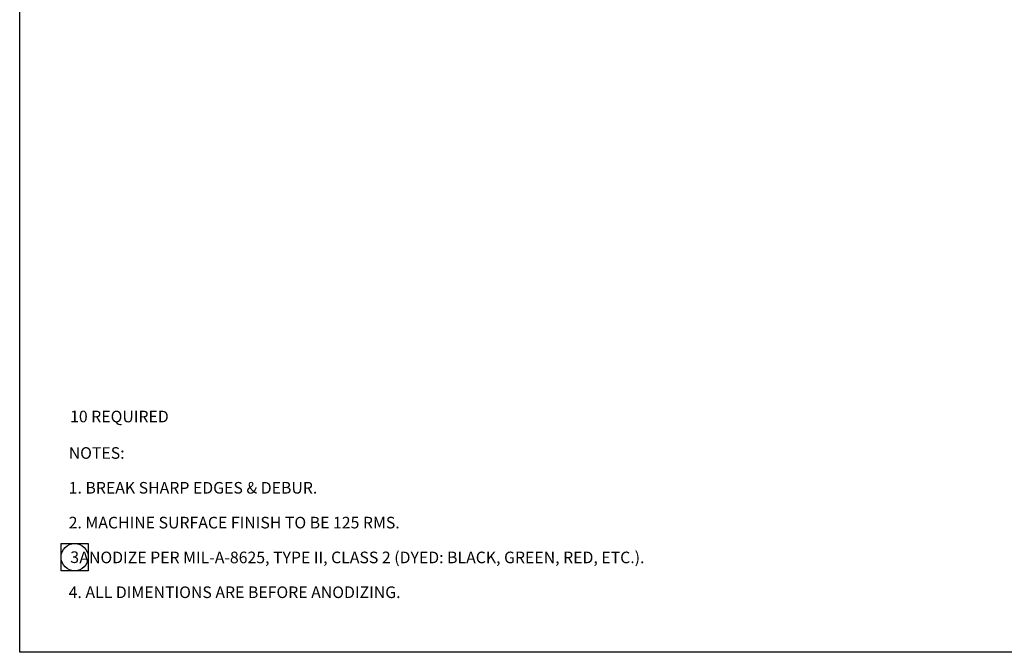
# Model space of a CAD drawing. Extents: x 0.1 to 33.1, y 0.2 to 21.2.
# Drawn here: x 0.1 to 13.7, y 0.2 to 8.9 of the extents above; entities that cross this region are included whole.
import ezdxf
from ezdxf.enums import TextEntityAlignment as Align

# ---------------------------------------------------------------- set-up
doc = ezdxf.new("R2010")
doc.units = 0
doc.header["$MEASUREMENT"] = 0
for name, color, linetype in [('DIM', 2, 'CONTINUOUS'), ('HID_EXTRA', 40, 'CONTINUOUS'), ('T_BLOCK', 1, 'CONTINUOUS'), ('TXT', 2, 'CONTINUOUS')]:
    doc.layers.add(name, color=color, linetype=linetype)
doc.styles.get("Standard").update_dxf_attribs({"font": 'monotxt.shx'})

# ---------------------------------------------------------------- blocks, each defined once
blk = doc.blocks.new('*T22')
at = {"layer": 'DIM', "color": 2, "linetype": 'Continuous'}
for s, p in [('NOTES:', (0, 0)), ('1. BREAK SHARP EDGES & DEBUR.', (0, -0.48)), ('2. MACHINE SURFACE FINISH TO BE 125 RMS.', (0, -0.96)), ('   ANODIZE PER MIL-A-8625, TYPE II, CLASS 2 (DYED: BLACK, GREEN, RED, ETC.).', (0, -1.44)), ('4. ALL DIMENTIONS ARE BEFORE ANODIZING.', (0, -1.92))]:
    blk.add_text(s, height=0.16, dxfattribs=at).set_placement(p)
blk = doc.blocks.new('SDTIT00')
at = {"layer": 'TXT', "color": 7, "linetype": 'Continuous'}
for p, q in [((0, 0), (0, 21)), ((33, 0), (0, 0))]:
    blk.add_line(p, q, dxfattribs=at)
at = {"layer": 'HID_EXTRA', "color": 4, "linetype": 'Continuous', "flags": 4}
for tag, p in [('ACAD', (21.917, 3.213)), ('MECH', (22.75, 3.213)), ('IDEAS', (23.583, 3.213)), ('DRAFTER', (24.938, 2.558)), ('CHECKER', (24.938, 2.162)), ('CHECK_DATE', (26.438, 2.162)), ('APP_1_DATE', (26.438, 1.767)), ('APP_2_DATE', (26.438, 1.371)), ('APP_3_DATE', (26.438, 0.975)), ('APP_4_DATE', (26.438, 0.579))]:
    blk.add_attdef(tag, text='', height=0.11, dxfattribs=at).set_placement(p, align=Align.CENTER)
for tag, p, width in [('CATEGORY_NAME', (27.821, 2.978), 1.636364), ('PROJECT_NAME', (27.821, 2.572), 1.636364), ('TOLX', (19.774, 2.267), 0.727273), ('TOLXX', (19.774, 2.137), 0.727273), ('TITLE1', (27.588, 2.106), 1.636364), ('TOLXXX', (19.774, 2.008), 0.727273), ('TITLE2', (27.588, 1.759), 1.636364), ('TITLE3', (27.588, 1.413), 1.636364), ("MAT'L_1", (19.079, 0.875), 1.272727), ('SCALE', (27.909, 0.747), 1.090909), ("MAT'L_2", (19.079, 0.607), 1.272727), ('DWG_NO.', (29.407, 0.628), 2.272727), ('S2', (32.679, 0.197), 0.909091), ('FINISH', (19.128, 0.072), 1.272727)]:
    blk.add_attdef(tag, p, '', height=0.11, dxfattribs=dict(at, width=width))
for tag, p in [('NA6', (21.65, 2.906)), ('UO6', (22.9, 2.906)), ('NA5', (21.65, 2.536)), ('UO5', (22.9, 2.536)), ('NA4', (21.65, 2.166)), ('UO4', (22.9, 2.166)), ('NA3', (21.65, 1.795)), ('UO3', (22.9, 1.795)), ('NA2', (21.65, 1.425)), ('UO2', (22.9, 1.425)), ('NA1', (21.65, 1.055)), ('UO1', (22.9, 1.055))]:
    blk.add_attdef(tag, text='', height=0.11, dxfattribs=at).set_placement(p, align=Align.MIDDLE_LEFT)
for tag, width, p in [('TOLA', 0.727273, (20.875, 2.267)), ('REV_LTR', 3.181818, (32.614, 0.593))]:
    blk.add_attdef(tag, text='', height=0.11, dxfattribs=dict(at, width=width)).set_placement(p, align=Align.CENTER)
blk = doc.blocks.new('NOTE-BOX')
at = {"layer": 'DIM', "color": 2, "linetype": 'Continuous'}
for p, q in [((-0.5, 0.5), (0.5, 0.5)), ((-0.5, -0.5), (-0.5, 0.5)), ((0.5, 0.5), (0.5, -0.5)), ((0.5, -0.5), (-0.5, -0.5))]:
    blk.add_line(p, q, dxfattribs=at)
blk.add_circle((0, 0), 0.5, dxfattribs=at)
blk.add_attdef('NOTEBOX', text='', height=0.427, dxfattribs=at).set_placement((0, 0), align=Align.MIDDLE_CENTER)

msp = doc.modelspace()

# ---------------------------------------------------------------- block references
at = {"layer": 'DIM'}
msp.add_blockref('*T22', (0.7716, 2.8613), dxfattribs=at)
at = {"layer": 'DIM', "xscale": 0.375, "yscale": 0.375, "zscale": 0.375}
msp.add_blockref('NOTE-BOX', (0.8537, 1.5045), dxfattribs=at).add_auto_attribs({'NOTEBOX': '3'})
at = {"layer": 'T_BLOCK'}
msp.add_blockref('SDTIT00', (0.0964, 0.1929), dxfattribs=at)

# ---------------------------------------------------------------- texts
at = {"layer": 'DIM', "color": 2, "linetype": 'Continuous'}
msp.add_text('10 REQUIRED', height=0.16, dxfattribs=at).set_placement((0.7907, 3.3641))

doc.saveas('drawing.dxf')
